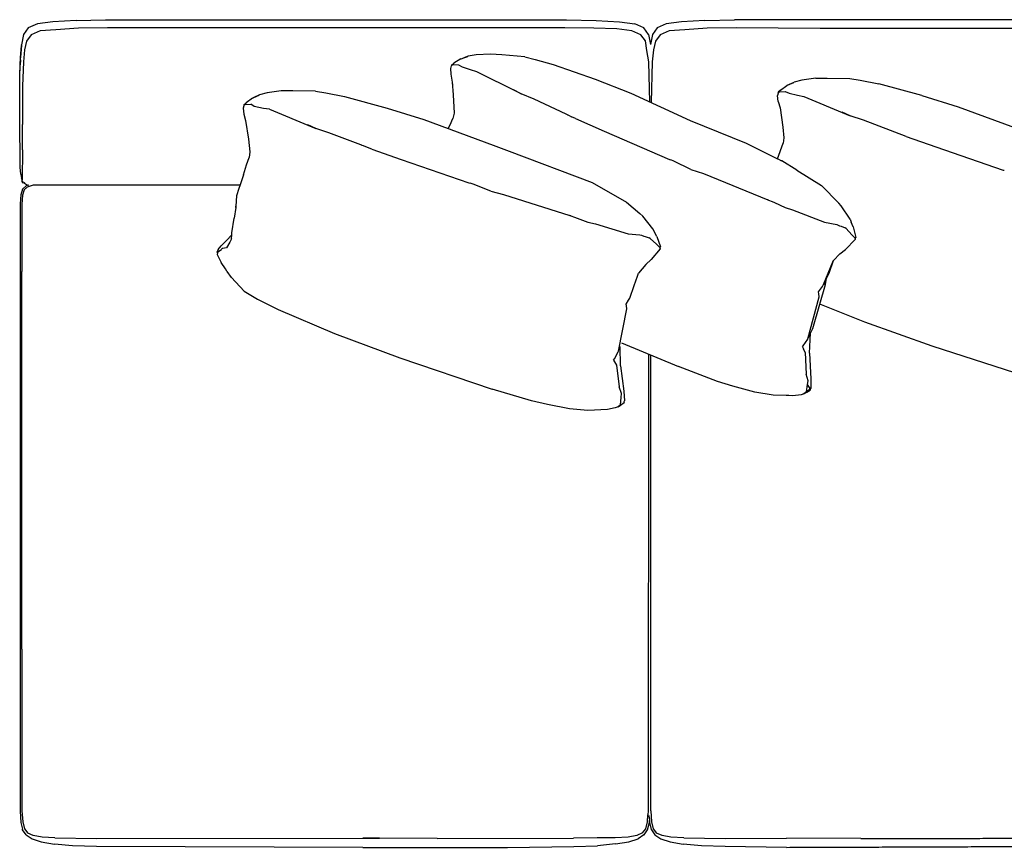
# Model space of a CAD drawing. Units: millimetres. Extents: x 1 to 516, y -5 to 381.
# Drawn here: x 50 to 194, y 260 to 381 of the extents above; entities that cross this region are included whole.
import ezdxf

# ---------------------------------------------------------------- set-up
doc = ezdxf.new("R2010")
doc.units = ezdxf.units.MM
doc.header["$MEASUREMENT"] = 0

msp = doc.modelspace()

# ---------------------------------------------------------------- linework, layer by layer
for p, q in [((54.78, 381.05), (52.54, 380.74)), ((58.19, 381.24), (54.78, 381.05)), ((58.19, 381.24), (62.51, 381.33)), ((62.51, 381.33), (129.81, 381.33)), ((129.81, 381.33), (134.13, 381.24)), ((134.13, 381.24), (137.54, 381.05)), ((137.54, 381.05), (139.78, 380.74)), ((146.61, 381.05), (144.37, 380.74)), ((150.02, 381.24), (146.61, 381.05)), ((150.02, 381.24), (154.34, 381.33)), ((159.31, 381.36), (154.34, 381.33)), ((51.21, 380.16), (50.53, 379.19)), ((52.54, 380.74), (51.21, 380.16)), ((52.96, 379.72), (51.64, 379.17)), ((55.23, 379.88), (52.96, 379.72)), ((58.52, 380.14), (55.23, 379.88)), ((62.77, 380.17), (58.52, 380.14)), ((129.55, 380.17), (62.77, 380.17)), ((133.79, 380.14), (129.55, 380.17)), ((137.15, 380.01), (133.79, 380.14)), ((139.36, 379.72), (137.15, 380.01)), ((140.68, 379.17), (139.36, 379.72)), ((141.11, 380.16), (139.78, 380.74)), ((141.78, 379.19), (141.11, 380.16)), ((143.04, 380.16), (142.36, 379.19)), ((144.37, 380.74), (143.04, 380.16)), ((144.79, 379.72), (143.47, 379.17)), ((147.07, 379.88), (144.79, 379.72)), ((150.35, 380.14), (147.07, 379.88)), ((154.6, 380.17), (150.35, 380.14)), ((166.85, 380.08), (154.6, 380.17)), ((219.45, 380.08), (166.85, 380.08)), ((50.53, 379.19), (50.24, 377.69)), ((50.95, 378.24), (50.66, 376.93)), ((51.64, 379.17), (50.95, 378.24)), ((141.36, 378.25), (140.68, 379.17)), ((141.54, 376.84), (141.36, 378.25)), ((141.78, 379.19), (141.97, 378.24)), ((141.97, 378.24), (142.07, 377.72)), ((141.97, 378.24), (142.18, 378.24)), ((142.18, 378.24), (142.07, 377.72)), ((142.36, 379.19), (142.18, 378.24)), ((142.79, 378.24), (142.49, 376.93)), ((143.47, 379.17), (142.79, 378.24)), ((50.24, 377.64), (50.08, 375.84)), ((50.08, 375.84), (50.24, 377.52)), ((50.24, 377.67), (50.24, 377.69)), ((50.24, 377.65), (50.24, 377.67)), ((50.24, 377.64), (50.24, 377.65)), ((50.66, 376.93), (50.49, 375.2)), ((141.83, 375.2), (141.54, 376.84)), ((142.49, 376.93), (142.32, 375.2)), ((49.98, 373.28), (50.06, 375.51)), ((50.04, 374.78), (50.08, 375.79)), ((50.06, 375.51), (50.04, 374.78)), ((50.06, 375.51), (50.08, 375.79)), ((50.08, 375.83), (50.08, 375.84)), ((50.08, 375.83), (50.08, 375.79)), ((114.37, 375.62), (113.36, 374.99)), ((114.37, 375.62), (114.45, 375.66)), ((114.45, 375.66), (114.8, 375.77)), ((115.46, 376.01), (114.8, 375.77)), ((114.8, 375.77), (115.4, 375.97)), ((116.61, 376.22), (115.46, 376.01)), ((118.71, 376.33), (116.61, 376.22)), ((120.36, 376.23), (118.71, 376.33)), ((123.7, 375.92), (120.36, 376.23)), ((123.7, 375.92), (125.24, 375.54)), ((125.24, 375.54), (127.88, 374.81)), ((49.98, 373.28), (50.04, 374.78)), ((50.49, 375.2), (50.38, 371.66)), ((112.98, 374.61), (112.88, 374.25)), ((112.88, 374.25), (112.9, 373.38)), ((113.01, 374.64), (112.98, 374.61)), ((113.01, 374.73), (113.36, 374.99)), ((113.17, 374.78), (113.01, 374.64)), ((113.01, 374.73), (113.01, 374.64)), ((113.22, 374.79), (113.17, 374.78)), ((114.03, 374.78), (114.58, 374.45)), ((114.58, 374.45), (115.74, 374.07)), ((115.74, 374.07), (116.67, 373.81)), ((127.88, 374.81), (134.01, 372.66)), ((142, 369.32), (141.83, 375.2)), ((142.32, 375.2), (142.15, 369.26)), ((49.97, 372.07), (49.98, 373.28)), ((112.9, 373.38), (113.1, 372.25)), ((116.67, 373.81), (122.64, 370.81)), ((134.01, 372.66), (139.19, 370.61)), ((164.16, 372.53), (163.04, 372.23)), ((166.2, 372.8), (164.16, 372.53)), ((166.2, 372.8), (167.87, 372.82)), ((167.87, 372.82), (171.18, 372.76)), ((171.18, 372.76), (172.71, 372.51)), ((172.71, 372.51), (175.42, 371.98)), ((49.96, 366.97), (49.97, 372.06)), ((49.97, 372.07), (49.97, 372.06)), ((50.38, 371.66), (50.38, 366.06)), ((113.1, 372.25), (113.17, 371.84)), ((113.1, 372.25), (113.27, 370.36)), ((122.09, 371.11), (122.64, 370.81)), ((123.21, 370.52), (122.09, 371.11)), ((161.07, 371.05), (160.74, 370.76)), ((161.07, 371.05), (162, 371.75)), ((162.08, 371.79), (162, 371.75)), ((162.1, 371.8), (162.08, 371.79)), ((162.1, 371.8), (163.01, 372.18)), ((162.1, 371.8), (162.37, 371.92)), ((162.37, 371.92), (163.04, 372.23)), ((181.69, 370.29), (175.42, 371.98)), ((83.95, 369.9), (83.02, 369.2)), ((83.95, 369.9), (84.04, 369.95)), ((84.99, 370.38), (84.04, 369.95)), ((84.04, 369.95), (84.95, 370.33)), ((86.11, 370.68), (84.99, 370.38)), ((88.15, 370.95), (86.11, 370.68)), ((89.82, 370.97), (88.15, 370.95)), ((93.13, 370.91), (89.82, 370.97)), ((93.13, 370.91), (94.66, 370.66)), ((94.66, 370.66), (97.37, 370.13)), ((97.37, 370.13), (103.64, 368.44)), ((113.26, 370.61), (113.27, 370.36)), ((113.27, 370.36), (113.38, 367.68)), ((122.64, 370.81), (123.21, 370.52)), ((125.08, 369.73), (123.21, 370.52)), ((129.76, 367.54), (125.08, 369.73)), ((139.19, 370.61), (147.85, 366.64)), ((160.72, 370.64), (160.64, 370.27)), ((160.74, 369.4), (160.64, 370.27)), ((160.72, 370.64), (160.75, 370.67)), ((160.75, 370.67), (160.74, 370.76)), ((160.75, 370.67), (160.89, 370.82)), ((160.95, 370.84), (160.89, 370.82)), ((161.76, 370.88), (162.33, 370.6)), ((162.33, 370.6), (163.52, 370.31)), ((163.52, 370.31), (164.48, 370.12)), ((164.48, 370.12), (170.65, 367.57)), ((181.69, 370.29), (187.03, 368.63)), ((82.67, 368.79), (82.59, 368.42)), ((82.59, 368.42), (82.69, 367.55)), ((82.7, 368.82), (82.67, 368.79)), ((82.68, 368.91), (83.02, 369.2)), ((82.68, 368.91), (82.7, 368.82)), ((82.84, 368.97), (82.7, 368.82)), ((82.9, 368.99), (82.84, 368.97)), ((84.22, 368.65), (83.71, 369.03)), ((85.55, 368.36), (84.22, 368.65)), ((86.43, 368.27), (85.55, 368.36)), ((86.43, 368.27), (92.6, 365.72)), ((103.64, 368.44), (108.98, 366.78)), ((160.74, 369.4), (160.99, 368.47)), ((160.99, 368.47), (161.41, 365.64)), ((187.03, 368.63), (196.15, 365.26)), ((50.02, 359.81), (49.96, 366.97)), ((82.69, 367.55), (82.94, 366.61)), ((108.98, 366.78), (112.55, 365.46)), ((112.8, 365.99), (113.21, 366.9)), ((113.38, 367.68), (113.21, 366.9)), ((129.94, 367.46), (129.76, 367.54)), ((129.96, 367.45), (129.94, 367.46)), ((129.96, 367.45), (129.98, 367.44)), ((129.98, 367.44), (130.18, 367.35)), ((130.18, 367.35), (130.54, 367.18)), ((131.13, 366.9), (130.54, 367.18)), ((170.08, 367.83), (170.65, 367.57)), ((171.24, 367.33), (170.08, 367.83)), ((170.65, 367.57), (171.24, 367.33)), ((173.17, 366.68), (171.24, 367.33)), ((179.42, 364.31), (173.17, 366.68)), ((50.35, 362.32), (50.38, 366.06)), ((82.94, 366.61), (83.36, 363.89)), ((92.03, 365.98), (92.6, 365.72)), ((93.19, 365.48), (92.03, 365.98)), ((92.6, 365.72), (93.19, 365.48)), ((95.11, 364.82), (93.19, 365.48)), ((112.55, 365.46), (112.8, 365.99)), ((112.55, 365.46), (112.59, 365.44)), ((112.59, 365.44), (112.9, 365.33)), ((112.9, 365.33), (119.11, 363.03)), ((147.85, 366.64), (156.06, 363.31)), ((161.41, 365.64), (161.57, 364.1)), ((83.36, 363.89), (83.55, 362.03)), ((99.75, 363.07), (95.11, 364.82)), ((135.31, 365.07), (144.87, 360.94)), ((161.57, 364.1), (161.47, 363.34)), ((99.87, 363.02), (99.75, 363.07)), ((99.91, 363.01), (99.87, 363.02)), ((99.91, 363.01), (99.98, 362.98)), ((100.14, 362.93), (99.98, 362.98)), ((100.15, 362.92), (100.14, 362.93)), ((100.76, 362.69), (100.15, 362.92)), ((101.37, 362.46), (100.76, 362.69)), ((119.11, 363.03), (121.44, 362.17)), ((156.06, 363.31), (160.62, 361.04)), ((160.62, 361.04), (161.47, 363.34)), ((183.74, 362.79), (193.59, 359.39)), ((50.35, 362.32), (50.34, 357.97)), ((83.09, 360.17), (83.45, 361.21)), ((83.51, 361.64), (83.45, 361.21)), ((83.55, 362.03), (83.51, 361.64)), ((83.55, 361.98), (83.51, 361.64)), ((83.55, 362.03), (83.55, 361.98)), ((105.68, 360.94), (115.54, 357.54)), ((144.87, 360.94), (144.98, 360.89)), ((160.62, 361.04), (160.77, 360.96)), ((160.77, 360.96), (161.21, 360.74)), ((50.02, 359.81), (50.02, 359.8)), ((50.1, 358.79), (50.02, 359.8)), ((82.62, 358.67), (83.09, 360.17)), ((145.49, 360.67), (145.06, 360.86)), ((147.98, 359.49), (145.49, 360.67)), ((161.24, 360.72), (161.21, 360.74)), ((163.44, 359.37), (161.24, 360.72)), ((50.1, 358.79), (50.23, 358.17)), ((50.34, 357.97), (50.23, 358.17)), ((82.62, 358.67), (82.13, 357.24)), ((149.8, 358.86), (159.21, 355.05)), ((193.59, 359.39), (193.7, 359.35)), ((50.34, 357.68), (50.34, 357.97)), ((50.37, 357.75), (50.34, 357.68)), ((50.34, 357.68), (50.35, 357.7)), ((50.35, 357.66), (50.34, 357.68)), ((50.37, 357.91), (50.35, 357.95)), ((50.37, 357.75), (50.35, 357.7)), ((50.35, 357.7), (50.38, 357.72)), ((50.35, 357.7), (50.35, 357.66)), ((50.38, 357.56), (50.35, 357.66)), ((50.37, 357.91), (50.38, 357.9)), ((50.37, 357.75), (50.38, 357.77)), ((50.37, 356.59), (50.89, 357.06)), ((50.48, 357.49), (50.38, 357.56)), ((50.62, 357.6), (50.48, 357.49)), ((50.62, 357.6), (50.67, 357.47)), ((51.11, 356.94), (50.62, 356.49)), ((50.67, 357.47), (50.93, 357.26)), ((50.89, 357.06), (50.89, 357.06)), ((50.9, 357.06), (50.89, 357.06)), ((51.19, 357.16), (50.9, 357.06)), ((50.93, 357.26), (51.19, 357.16)), ((51.11, 356.94), (51.95, 357.22)), ((51.27, 357.13), (51.19, 357.16)), ((51.95, 357.22), (82.13, 357.24)), ((81.95, 356.7), (81.63, 355.61)), ((82.13, 357.24), (81.95, 356.7)), ((115.54, 357.54), (115.65, 357.5)), ((116.18, 357.31), (115.73, 357.47)), ((118.75, 356.32), (116.18, 357.31)), ((50.11, 355.77), (50.02, 354.46)), ((50.37, 356.59), (50.11, 355.77)), ((50.38, 355.7), (50.29, 354.41)), ((50.62, 356.49), (50.38, 355.7)), ((81.63, 355.61), (81.54, 354.09)), ((120.62, 355.83), (130.3, 352.73)), ((50.02, 354.45), (50.02, 354.46)), ((50.02, 354.45), (50.02, 354.39)), ((50.02, 354.39), (50.02, 348.93)), ((50.29, 354.41), (50.29, 349.2)), ((81.52, 353.92), (81.27, 352.37)), ((81.52, 353.92), (81.53, 354.06)), ((81.54, 354.02), (81.52, 353.92)), ((81.53, 354.06), (81.54, 354.09)), ((81.54, 354.03), (81.53, 353.81)), ((81.54, 354.09), (81.54, 354.03)), ((81.54, 354.03), (81.54, 354.02)), ((138.59, 354.7), (140.54, 353.02)), ((159.29, 355.01), (159.21, 355.05)), ((159.33, 354.99), (159.29, 355.01)), ((159.33, 354.99), (159.85, 354.78)), ((159.85, 354.78), (160.17, 354.63)), ((160.17, 354.63), (161.72, 353.9)), ((169.91, 354.18), (169.56, 354.54)), ((171.21, 352.22), (169.91, 354.18)), ((80.93, 350.2), (81.27, 352.37)), ((130.39, 352.7), (130.3, 352.73)), ((130.43, 352.68), (130.39, 352.7)), ((130.43, 352.68), (130.96, 352.51)), ((130.96, 352.51), (132.9, 351.78)), ((140.54, 353.02), (140.95, 352.67)), ((142.44, 350.81), (140.95, 352.67)), ((162.83, 353.59), (167.47, 351.78)), ((134.03, 351.54), (138.8, 350.09)), ((169.27, 351.43), (169.7, 351.26)), ((169.93, 351.17), (170.49, 350.94)), ((170.64, 350.84), (170.49, 350.94)), ((171.21, 352.22), (171.38, 351.79)), ((171.67, 351.08), (171.38, 351.79)), ((171.67, 351.08), (172.07, 349.52)), ((80.25, 349.2), (80.86, 349.82)), ((80.92, 349.9), (80.86, 349.82)), ((80.9, 349.35), (80.92, 349.9)), ((80.92, 349.9), (80.93, 350.2)), ((140.52, 349.9), (140.74, 349.85)), ((140.74, 349.85), (141.08, 349.73)), ((141.31, 349.66), (141.89, 349.47)), ((142.04, 349.39), (141.89, 349.47)), ((143.01, 349.7), (142.44, 350.81)), ((143.01, 349.7), (143.55, 348.17)), ((171.5, 349.93), (171.86, 349.53)), ((171.86, 349.53), (171.84, 349.48)), ((171.94, 349.52), (171.95, 349.53)), ((171.94, 349.52), (171.96, 349.35)), ((171.96, 349.35), (172.07, 349.52)), ((78.96, 347.8), (79.39, 348.32)), ((79.39, 348.32), (79.99, 348.93)), ((80.15, 348), (79.59, 347.92)), ((79.99, 348.93), (80.25, 349.2)), ((80.64, 348.87), (80.15, 348)), ((80.9, 349.35), (80.64, 348.87)), ((142.97, 348.54), (143.34, 348.17)), ((143.34, 348.17), (143.33, 348.12)), ((143.43, 348.17), (143.43, 348.18)), ((143.43, 348.17), (143.45, 348.01)), ((143.45, 348.01), (143.55, 348.17)), ((143.45, 348.01), (143.47, 347.88)), ((171.97, 349.23), (170.53, 347.8)), ((171.96, 349.35), (171.97, 349.23)), ((78.96, 347.8), (78.8, 347.46)), ((78.85, 347.24), (78.8, 347.46)), ((78.85, 347.24), (78.81, 347.06)), ((78.81, 347.06), (79.37, 345.89)), ((78.87, 347.3), (78.85, 347.24)), ((78.9, 347.29), (78.91, 347.43)), ((78.91, 347.43), (79.42, 347.79)), ((79.42, 347.79), (79.45, 347.8)), ((79.59, 347.92), (79.43, 347.83)), ((143.47, 347.88), (142.15, 346.34)), ((169.74, 347.13), (168.82, 346.19)), ((169.74, 347.13), (170.53, 347.8)), ((79.99, 344.95), (79.37, 345.89)), ((141.41, 345.61), (140.31, 344.32)), ((141.41, 345.61), (142.15, 346.34)), ((167.32, 342.65), (168.68, 345.99)), ((168.16, 344.34), (168.82, 346.19)), ((168.82, 346.19), (168.67, 346.04)), ((168.67, 346.04), (168.68, 345.99)), ((50.02, 344.95), (50.03, 265.72)), ((50.26, 289.4), (50.28, 344.56)), ((80.2, 344.62), (79.99, 344.95)), ((80.25, 344.56), (80.2, 344.62)), ((80.9, 343.69), (80.25, 344.56)), ((82.76, 341.71), (80.9, 343.69)), ((140.06, 343.59), (140.31, 344.32)), ((167.8, 343.53), (168.16, 344.34)), ((139.16, 340.98), (140.03, 343.51)), ((140.03, 343.51), (140.06, 343.59)), ((166.59, 341.57), (167.2, 342.37)), ((166.79, 339.77), (167.62, 342.68)), ((167.2, 342.37), (167.32, 342.65)), ((167.49, 342.85), (167.32, 342.65)), ((167.49, 342.85), (167.8, 343.53)), ((167.62, 342.68), (167.8, 343.53)), ((82.76, 341.71), (84.69, 340.53)), ((139.06, 340.67), (139.16, 340.98)), ((165.05, 334.73), (166.7, 340.84)), ((166.67, 341.31), (166.59, 341.57)), ((166.7, 340.84), (166.67, 341.31)), ((84.69, 340.53), (87.69, 339.03)), ((138.5, 339.79), (138.88, 340.38)), ((138.59, 339.57), (138.5, 339.79)), ((138.64, 339.1), (138.59, 339.57)), ((138.88, 340.38), (139.06, 340.67)), ((165.77, 336.23), (166.79, 339.77)), ((173.38, 337.16), (166.79, 339.77)), ((87.69, 339.03), (95.92, 335.52)), ((137.39, 332.93), (138.64, 339.1)), ((183.22, 333.67), (173.38, 337.16)), ((95.92, 335.52), (105.48, 331.93)), ((165.05, 334.73), (165.45, 335.56)), ((165.29, 332.62), (165.45, 335.56)), ((165.45, 335.56), (165.77, 336.23)), ((137.69, 330.79), (137.64, 333.59)), ((137.85, 334.14), (146.15, 330.67)), ((164.28, 333.57), (164.38, 333.7)), ((164.38, 333.7), (165.04, 334.67)), ((165.04, 334.67), (165.05, 334.73)), ((196.92, 329.24), (183.22, 333.67)), ((136.81, 331.79), (137.37, 332.81)), ((137.37, 332.81), (137.39, 332.93)), ((141.76, 332.5), (141.73, 265.76)), ((142.11, 265.76), (142.11, 332.36)), ((164.28, 333.57), (164.42, 333.26)), ((164.66, 332.75), (164.42, 333.26)), ((164.66, 332.75), (164.82, 329.57)), ((165.29, 332.62), (165.49, 328.9)), ((105.48, 331.93), (118.95, 327.38)), ((136.69, 331.62), (136.81, 331.79)), ((136.69, 331.62), (137.11, 330.86)), ((137.11, 330.86), (137.48, 327.69)), ((137.69, 330.79), (138.17, 327.07)), ((151.85, 328.51), (146.15, 330.67)), ((165.1, 328.59), (164.82, 329.57)), ((154.12, 327.81), (151.85, 328.51)), ((164.86, 326.97), (165.01, 328.03)), ((165.01, 328.03), (165.1, 328.59)), ((165.4, 327.47), (165.01, 328.03)), ((165.49, 328.9), (165.48, 327.48)), ((124.72, 325.65), (118.95, 327.38)), ((137.82, 326.74), (137.48, 327.69)), ((137.78, 326.16), (137.82, 326.74)), ((138.17, 327.07), (138.28, 325.65)), ((157.33, 326.94), (154.12, 327.81)), ((160.01, 326.49), (157.33, 326.94)), ((161.91, 326.44), (160.01, 326.49)), ((162.26, 326.44), (161.91, 326.44)), ((162.87, 326.42), (162.26, 326.44)), ((164.06, 326.56), (162.87, 326.42)), ((164.46, 326.68), (164.06, 326.56)), ((164.86, 326.97), (164.46, 326.68)), ((164.46, 326.68), (164.89, 326.92)), ((164.86, 326.97), (165.4, 327.47)), ((164.89, 326.92), (165.39, 327.23)), ((165.48, 327.48), (165.39, 327.38)), ((165.4, 327.47), (165.39, 327.38)), ((165.39, 327.38), (165.39, 327.23)), ((127.04, 325.13), (124.72, 325.65)), ((130.27, 324.49), (127.04, 325.13)), ((137.34, 324.77), (138.21, 325.4)), ((137.71, 325.1), (137.34, 324.77)), ((137.71, 325.1), (137.78, 326.16)), ((138.2, 325.55), (138.21, 325.4)), ((132.94, 324.25), (130.27, 324.49)), ((135.78, 324.4), (132.94, 324.25)), ((136.94, 324.63), (135.78, 324.4)), ((137.34, 324.77), (136.94, 324.63)), ((50.26, 289.4), (50.29, 265.76)), ((50.03, 265.72), (50.11, 264.07)), ((50.29, 265.76), (50.39, 264.15)), ((141.63, 264.15), (141.68, 265.16)), ((141.73, 265.76), (141.68, 265.16)), ((141.93, 264.64), (141.9, 265.05)), ((141.93, 264.61), (141.92, 264.43)), ((141.93, 264.61), (141.93, 264.64)), ((142.11, 265.76), (142.22, 264.15)), ((50.11, 264.07), (50.36, 263.06)), ((50.39, 264.15), (50.64, 263.13)), ((141.38, 263.13), (141.63, 264.15)), ((141.65, 262.99), (141.91, 264.07)), ((141.91, 264.07), (141.93, 264.36)), ((141.92, 264.43), (141.93, 264.36)), ((141.93, 264.36), (141.94, 264.07)), ((141.94, 264.07), (142.19, 263.03)), ((142.22, 264.15), (142.47, 263.13)), ((50.37, 262.99), (50.36, 263.06)), ((50.89, 262.25), (50.37, 262.99)), ((50.64, 263.13), (51.12, 262.5)), ((50.89, 262.25), (51.76, 261.67)), ((50.89, 262.25), (50.89, 262.25)), ((51.94, 262.15), (51.12, 262.5)), ((53.22, 261.93), (51.94, 262.15)), ((55.11, 261.83), (53.22, 261.93)), ((55.11, 261.83), (61.17, 261.73)), ((61.17, 261.73), (100.08, 261.74)), ((102.48, 261.74), (100.08, 261.75)), ((100.08, 261.74), (102.48, 261.74)), ((110.92, 261.71), (102.48, 261.74)), ((134.3, 261.79), (130.85, 261.76)), ((136.91, 261.83), (134.3, 261.79)), ((138.8, 261.93), (136.91, 261.83)), ((140.07, 262.15), (138.8, 261.93)), ((140.89, 262.53), (140.07, 262.15)), ((141.12, 262.25), (140.26, 261.68)), ((140.89, 262.53), (141.38, 263.13)), ((141.12, 262.25), (141.13, 262.25)), ((141.13, 262.25), (141.65, 262.98)), ((141.65, 262.98), (141.65, 262.99)), ((142.19, 263.03), (142.2, 262.99)), ((142.2, 262.99), (142.72, 262.25)), ((142.47, 263.13), (142.95, 262.5)), ((142.72, 262.25), (143.6, 261.67)), ((143.78, 262.15), (142.95, 262.5)), ((145.05, 261.93), (143.78, 262.15)), ((146.94, 261.83), (145.05, 261.93)), ((146.94, 261.83), (153, 261.73)), ((153, 261.73), (161.95, 261.74)), ((172.78, 261.71), (161.95, 261.74)), ((51.76, 261.67), (53.1, 261.22)), ((53.1, 261.22), (55.04, 260.88)), ((57.68, 260.65), (55.04, 260.88)), ((61.15, 260.52), (57.68, 260.65)), ((100.08, 260.42), (61.15, 260.52)), ((130.87, 260.52), (134.34, 260.65)), ((136.98, 260.92), (134.34, 260.65)), ((136.98, 260.92), (138.91, 261.24)), ((138.91, 261.24), (140.26, 261.68)), ((143.6, 261.67), (144.94, 261.22)), ((144.94, 261.22), (146.87, 260.88)), ((149.51, 260.65), (146.87, 260.88)), ((152.98, 260.52), (149.51, 260.65)), ((161.94, 260.42), (152.98, 260.52))]:
    msp.add_line(p, q)
for points in [[(113.22, 374.79), (114.03, 374.78)], [(160.95, 370.84), (161.76, 370.88)], [(82.9, 368.99), (83.71, 369.03)], [(131.13, 366.9), (135.31, 365.07)], [(179.42, 364.31), (183.74, 362.79)], [(101.37, 362.46), (105.68, 360.94)], [(121.44, 362.17), (133.54, 357.59), (138.59, 354.7)], [(147.98, 359.49), (149.8, 358.86)], [(163.44, 359.37), (167.06, 357.15), (169.56, 354.54)], [(118.75, 356.32), (120.62, 355.83)], [(161.72, 353.9), (162.83, 353.59)], [(132.9, 351.78), (134.03, 351.54)], [(167.47, 351.78), (169.27, 351.43)], [(169.7, 351.26), (169.93, 351.17)], [(138.8, 350.09), (140.52, 349.9)], [(141.08, 349.73), (141.31, 349.66)], [(170.64, 350.84), (171.5, 349.93)], [(50.02, 348.93), (50.02, 344.95)], [(50.29, 349.2), (50.28, 344.56)], [(142.04, 349.39), (142.97, 348.54)], [(138.2, 325.55), (138.28, 325.65)], [(110.92, 261.71), (130.85, 261.76)], [(100.08, 260.42), (121.17, 260.42)], [(121.17, 260.42), (130.87, 260.52)]]:
    msp.add_lwpolyline(points)
for points in [[(221.3, 381.33), (190.31, 381.34), (159.31, 381.36)], [(172.78, 261.71), (199.29, 261.75), (225.8, 261.79)], [(161.94, 260.42), (193.89, 260.54), (225.84, 260.65)]]:
    msp.add_open_spline(points, degree=2)

doc.saveas('drawing.dxf')
